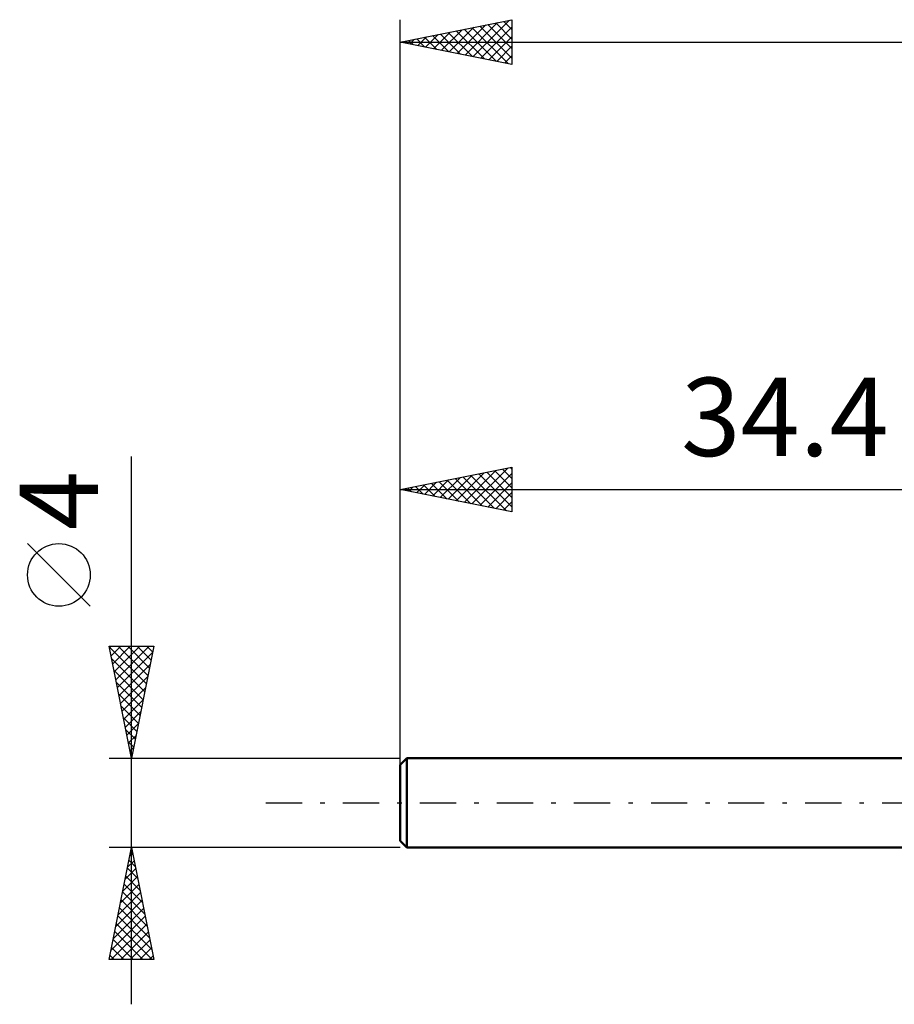
# Model space of a CAD drawing. Units: millimetres. Extents: x -17 to 80.8, y -29.5 to 39.1.
# Drawn here: x -17 to 22.1, y -9 to 35 of the extents above; entities that cross this region are included whole.
import ezdxf
from ezdxf.enums import TextEntityAlignment as Align

# ---------------------------------------------------------------- set-up
doc = ezdxf.new("R2010")
doc.units = ezdxf.units.MM
doc.header["$LTSCALE"] = 4.05
doc.linetypes.add('LONGDASH_DASH', pattern=[0.85, 0.4, -0.2, 0.05, -0.2])
for name, color, linetype in [('SK1', 4, 'CONTINUOUS'), ('SK2', 7, 'CONTINUOUS'), ('SK4', 2, 'LONGDASH_DASH')]:
    doc.layers.add(name, color=color, linetype=linetype)
doc.styles.get("Standard").update_dxf_attribs({"font": 'Monospac821 BT'})

msp = doc.modelspace()

# ---------------------------------------------------------------- linework, layer by layer
at = {"layer": 'SK1', "color": 4, "linetype": 'CONTINUOUS', "lineweight": 50}
for p, q in [((0.3, 2), (0, 1.7)), ((34.4, 2), (0.3, 2)), ((0.3, 2), (0.3, -2)), ((0, 1.7), (0, -1.7)), ((0, -1.7), (0.3, -2)), ((0.3, -2), (34.4, -2))]:
    msp.add_line(p, q, dxfattribs=at)
at = {"layer": 'SK2', "color": 7, "linetype": 'CONTINUOUS', "lineweight": 25}
for p, q in [((0, 0), (0, 35)), ((0, 34), (5, 35)), ((2.553, 33.489), (3.829, 34.766)), ((2.906, 33.419), (4.359, 34.872)), ((3.26, 33.348), (4.89, 34.978)), ((3.923, 34.785), (5, 33.708)), ((4.277, 34.855), (5, 34.132)), ((4.63, 34.926), (5, 34.556)), ((4.984, 34.997), (5, 34.981)), ((5, 35), (5, 33)), ((1.139, 33.772), (1.708, 34.342)), ((1.492, 33.702), (2.238, 34.448)), ((1.802, 34.36), (2.703, 33.459)), ((1.846, 33.631), (2.768, 34.554)), ((2.155, 34.431), (3.233, 33.353)), ((2.199, 33.56), (3.299, 34.66)), ((2.509, 34.502), (3.764, 33.247)), ((2.863, 34.572), (4.294, 33.141)), ((3.216, 34.643), (4.824, 33.035)), ((3.57, 34.714), (5, 33.284)), ((3.613, 33.277), (5, 34.664)), ((0, 34), (50, 34)), ((5, 33), (0, 34)), ((0.034, 34.007), (0.051, 33.99)), ((0.078, 33.984), (0.117, 34.023)), ((0.388, 34.077), (0.582, 33.884)), ((0.431, 33.914), (0.647, 34.129)), ((0.741, 34.148), (1.112, 33.778)), ((0.785, 33.843), (1.177, 34.235)), ((1.095, 34.219), (1.642, 33.672)), ((1.448, 34.29), (2.173, 33.565)), ((3.967, 33.207), (5, 34.24)), ((4.321, 33.136), (5, 33.815)), ((4.674, 33.065), (5, 33.391)), ((-12, -9), (-12, 15.475)), ((0, 2), (0, 15)), ((0, 14), (5, 15)), ((3.21, 13.358), (4.815, 14.963)), ((4.934, 14.987), (5, 14.921)), ((5, 15), (5, 13)), ((1.796, 13.641), (2.694, 14.539)), ((2.15, 13.57), (3.224, 14.645)), ((2.503, 13.499), (3.755, 14.751)), ((2.813, 14.563), (4.219, 13.156)), ((2.857, 13.429), (4.285, 14.857)), ((3.167, 14.633), (4.75, 13.05)), ((3.52, 14.704), (5, 13.224)), ((3.564, 13.287), (5, 14.723)), ((3.874, 14.775), (5, 13.648)), ((4.227, 14.845), (5, 14.073)), ((4.581, 14.916), (5, 14.497)), ((0.382, 13.924), (0.573, 14.115)), ((0.692, 14.138), (1.037, 13.793)), ((0.735, 13.853), (1.103, 14.221)), ((1.045, 14.209), (1.568, 13.686)), ((1.089, 13.782), (1.633, 14.327)), ((1.399, 14.28), (2.098, 13.58)), ((1.442, 13.712), (2.164, 14.433)), ((1.752, 14.35), (2.628, 13.474)), ((2.106, 14.421), (3.159, 13.368)), ((2.459, 14.492), (3.689, 13.262)), ((3.917, 13.217), (5, 14.299)), ((0, 14), (34.4, 14)), ((5, 13), (0, 14)), ((0.028, 13.994), (0.042, 14.008)), ((0.338, 14.068), (0.507, 13.899)), ((4.271, 13.146), (5, 13.875)), ((4.624, 13.075), (5, 13.451)), ((4.978, 13.004), (5, 13.026)), ((-13.85, 8.788), (-16.65, 11.588)), ((-12, 2), (-13, 7)), ((-13, 7), (-11, 7)), ((-12.996, 6.979), (-11.336, 5.319)), ((-12.984, 6.922), (-12.906, 7)), ((-12.914, 6.568), (-12.482, 7)), ((-12.843, 6.214), (-12.057, 7)), ((-12.772, 5.861), (-11.633, 7)), ((-12.701, 5.507), (-11.209, 7)), ((-12.631, 5.154), (-11.054, 6.731)), ((-12.593, 7), (-11.265, 5.673)), ((-12.169, 7), (-11.195, 6.026)), ((-11, 7), (-12, 2)), ((-11.744, 7), (-11.124, 6.38)), ((-11.32, 7), (-11.053, 6.733)), ((-12.89, 6.448), (-11.407, 4.965)), ((-12.56, 4.8), (-11.16, 6.2)), ((-12.784, 5.918), (-11.478, 4.612)), ((-12.678, 5.388), (-11.548, 4.258)), ((-12.489, 4.447), (-11.266, 5.67)), ((-12.571, 4.857), (-11.619, 3.905)), ((-12.419, 4.093), (-11.372, 5.14)), ((-12.348, 3.74), (-11.478, 4.609)), ((-12.465, 4.327), (-11.69, 3.551)), ((-12.277, 3.386), (-11.584, 4.079)), ((-12.359, 3.797), (-11.76, 3.198)), ((-12.206, 3.032), (-11.69, 3.549)), ((-12.253, 3.266), (-11.831, 2.844)), ((-12.147, 2.736), (-11.902, 2.491)), ((-12.136, 2.679), (-11.796, 3.018)), ((-12.065, 2.325), (-11.902, 2.488)), ((-12.041, 2.206), (-11.973, 2.137)), ((-13, 2), (0, 2)), ((-12, -2), (-13, -2)), ((-13, -7), (-12, -2)), ((0, -2), (-12, -2)), ((-12, -2), (-11, -7)), ((-12.175, -2.876), (-11.883, -2.584)), ((-12.114, -2.569), (-11.829, -2.854)), ((-12.069, -2.346), (-11.954, -2.23)), ((-12.043, -2.216), (-11.935, -2.324)), ((-12.281, -3.406), (-11.812, -2.938)), ((-12.185, -2.923), (-11.723, -3.384)), ((-12.387, -3.937), (-11.742, -3.291)), ((-12.255, -3.277), (-11.617, -3.915)), ((-12.493, -4.467), (-11.671, -3.645)), ((-12.326, -3.63), (-11.511, -4.445)), ((-12.706, -5.528), (-11.53, -4.352)), ((-12.599, -4.997), (-11.6, -3.998)), ((-12.467, -4.337), (-11.299, -5.506)), ((-12.397, -3.984), (-11.405, -4.975)), ((-12.812, -6.058), (-11.459, -4.705)), ((-12.538, -4.691), (-11.193, -6.036)), ((-12.918, -6.588), (-11.388, -5.059)), ((-12.609, -5.044), (-11.087, -6.566)), ((-12.905, -7), (-11.318, -5.412)), ((-12.68, -5.398), (-11.077, -7)), ((-12.821, -6.105), (-11.926, -7)), ((-12.75, -5.751), (-11.502, -7)), ((-12.481, -7), (-11.247, -5.766)), ((-12.057, -7), (-11.176, -6.12)), ((-12.892, -6.459), (-12.35, -7)), ((-11.632, -7), (-11.105, -6.473)), ((-11, -7), (-13, -7)), ((-12.962, -6.812), (-12.774, -7)), ((-11.208, -7), (-11.035, -6.827))]:
    msp.add_line(p, q, dxfattribs=at)
msp.add_circle((-15.25, 10.188), 1.4, dxfattribs=at)
at = {"layer": 'SK4', "color": 2, "linetype": 'LONGDASH_DASH', "lineweight": 25}
msp.add_line((-6, 0), (56, 0), dxfattribs=at)

# ---------------------------------------------------------------- texts
at = {"layer": 'SK2', "color": 7, "linetype": 'CONTINUOUS', "lineweight": 25}
msp.add_text('34.4', height=3.5, dxfattribs=at).set_placement((17.2, 15.5), align=Align.CENTER)
msp.add_text('4', height=3.5, rotation=90, dxfattribs=at).set_placement((-13.5, 13.512), align=Align.CENTER)

doc.saveas('drawing.dxf')
